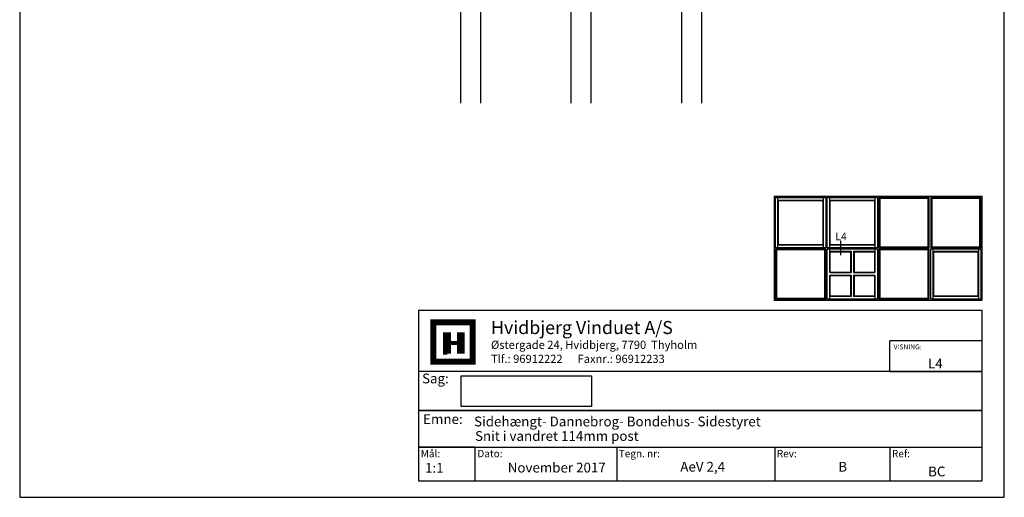
# Model space of a CAD drawing. Extents: x 419 to 615, y 76 to 359.
# Drawn here: x 419 to 615, y 76 to 171 of the extents above; entities that cross this region are included whole.
import ezdxf

# ---------------------------------------------------------------- set-up
doc = ezdxf.new("R2010")
doc.units = 0
doc.header["$LTSCALE"] = 0.2
for name, color, linetype in [('1', 7, 'CONTINUOUS'), ('glas', 4, 'CONTINUOUS'), ('HOVED', 7, 'CONTINUOUS')]:
    doc.layers.add(name, color=color, linetype=linetype)
doc.styles.add('Ariel', font='arial.ttf', dxfattribs={"height": 5})
doc.styles.add('DIMTEKST', font='arial.ttf', dxfattribs={"height": 6})
doc.styles.add('TEKST', font='romand.shx', dxfattribs={"height": 3})

# ---------------------------------------------------------------- blocks, each defined once
blk = doc.blocks.new('A$C47B64841')
at = {"layer": 'glas'}
for p, q in [((-48, 0), (-48, -30)), ((-48, 0), (0, 0)), ((-44, 0), (-44, -30)), ((-26, 0), (-26, -30)), ((-26, 0), (-26, -30)), ((-22, 0), (-22, -30)), ((-4, 0), (-4, -30)), ((0, 0), (0, -30))]:
    blk.add_line(p, q, dxfattribs=at)

msp = doc.modelspace()

# ---------------------------------------------------------------- linework, layer by layer
at = {"layer": '1'}
for p, q in [((569.41, 135.87), (610.81, 135.87)), ((569.41, 135.87), (569.41, 115.17)), ((569.66, 135.62), (579.66, 135.62)), ((569.66, 125.62), (569.66, 135.62)), ((570.16, 125.62), (570.16, 135.62)), ((579.16, 135.62), (579.16, 125.62)), ((579.66, 135.62), (579.66, 125.62)), ((579.96, 135.62), (589.96, 135.62)), ((579.96, 125.62), (579.96, 135.62)), ((580.46, 125.62), (580.46, 135.62)), ((589.46, 135.62), (589.46, 125.62)), ((589.96, 135.62), (589.96, 125.62)), ((600.26, 135.62), (590.26, 135.62)), ((590.26, 135.62), (590.26, 125.62)), ((600.06, 135.42), (590.46, 135.42)), ((590.46, 135.42), (590.46, 125.82)), ((600.06, 125.82), (600.06, 135.42)), ((600.26, 125.62), (600.26, 135.62)), ((610.56, 135.62), (600.56, 135.62)), ((600.56, 135.62), (600.56, 125.62)), ((610.36, 135.42), (600.76, 135.42)), ((600.76, 135.42), (600.76, 125.82)), ((610.36, 125.82), (610.36, 135.42)), ((610.56, 125.62), (610.56, 135.62)), ((610.81, 115.17), (610.81, 135.87)), ((570.16, 135.12), (579.16, 135.12)), ((570.26, 135.02), (579.06, 135.02)), ((570.26, 126.22), (570.26, 135.02)), ((579.06, 135.02), (579.06, 126.22)), ((580.46, 135.12), (589.46, 135.12)), ((580.56, 135.02), (589.36, 135.02)), ((580.56, 126.22), (580.56, 135.02)), ((589.36, 135.02), (589.36, 126.22)), ((579.66, 125.62), (569.66, 125.62)), ((579.16, 126.12), (570.16, 126.12)), ((579.06, 126.22), (570.26, 126.22)), ((589.96, 125.62), (579.96, 125.62)), ((589.46, 126.12), (580.46, 126.12)), ((589.36, 126.22), (580.56, 126.22)), ((582.69, 124.16), (582.69, 127.01)), ((590.26, 125.62), (600.26, 125.62)), ((590.46, 125.82), (600.06, 125.82)), ((600.56, 125.62), (610.56, 125.62)), ((600.76, 125.82), (610.36, 125.82)), ((579.66, 125.42), (569.66, 125.42)), ((569.66, 125.42), (569.66, 115.42)), ((579.46, 125.22), (569.86, 125.22)), ((569.86, 125.22), (569.86, 115.62)), ((579.46, 115.62), (579.46, 125.22)), ((579.66, 115.42), (579.66, 125.42)), ((579.96, 125.42), (589.96, 125.42)), ((579.96, 115.42), (579.96, 125.42)), ((580.46, 120.67), (580.46, 125.42)), ((580.46, 124.92), (584.71, 124.92)), ((580.56, 124.82), (584.61, 124.82)), ((580.56, 120.77), (580.56, 124.82)), ((584.61, 124.82), (584.61, 120.77)), ((584.71, 124.92), (584.71, 120.67)), ((585.21, 124.92), (589.46, 124.92)), ((585.21, 124.92), (585.21, 120.67)), ((585.31, 124.82), (589.36, 124.82)), ((585.31, 124.82), (585.31, 120.77)), ((589.36, 124.82), (589.36, 120.77)), ((589.46, 125.42), (589.46, 120.67)), ((589.96, 125.42), (589.96, 115.42)), ((600.26, 125.42), (590.26, 125.42)), ((590.26, 125.42), (590.26, 115.42)), ((600.06, 125.22), (590.46, 125.22)), ((590.46, 125.22), (590.46, 115.62)), ((600.06, 115.62), (600.06, 125.22)), ((600.26, 115.42), (600.26, 125.42)), ((600.56, 125.42), (610.56, 125.42)), ((600.56, 115.42), (600.56, 125.42)), ((601.06, 115.42), (601.06, 125.42)), ((601.06, 124.92), (610.06, 124.92)), ((601.16, 124.82), (609.96, 124.82)), ((601.16, 116.02), (601.16, 124.82)), ((609.96, 124.82), (609.96, 116.02)), ((610.06, 125.42), (610.06, 115.42)), ((610.56, 125.42), (610.56, 115.42)), ((580.46, 120.67), (584.71, 120.67)), ((580.46, 115.42), (580.46, 120.17)), ((580.46, 120.17), (584.71, 120.17)), ((580.56, 120.77), (584.61, 120.77)), ((580.56, 116.02), (580.56, 120.07)), ((580.56, 120.07), (584.61, 120.07)), ((584.61, 120.07), (584.61, 116.02)), ((584.71, 120.17), (584.71, 115.92)), ((585.21, 120.67), (589.46, 120.67)), ((585.21, 120.17), (585.21, 115.92)), ((585.21, 120.17), (589.46, 120.17)), ((585.31, 120.77), (589.36, 120.77)), ((585.31, 120.07), (585.31, 116.02)), ((585.31, 120.07), (589.36, 120.07)), ((589.36, 120.07), (589.36, 116.02)), ((589.46, 120.17), (589.46, 115.42)), ((584.71, 115.92), (580.46, 115.92)), ((584.61, 116.02), (580.56, 116.02)), ((589.46, 115.92), (585.21, 115.92)), ((589.36, 116.02), (585.31, 116.02)), ((610.06, 115.92), (601.06, 115.92)), ((609.96, 116.02), (601.16, 116.02)), ((569.41, 115.17), (610.81, 115.17)), ((569.66, 115.42), (579.66, 115.42)), ((569.86, 115.62), (579.46, 115.62)), ((589.96, 115.42), (579.96, 115.42)), ((590.26, 115.42), (600.26, 115.42)), ((590.46, 115.62), (600.06, 115.62)), ((610.56, 115.42), (600.56, 115.42)), ((507.12, 94.02), (507.12, 100.15)), ((507.12, 100.15), (533.01, 100.15)), ((533.01, 100.15), (533.01, 94.02)), ((533.01, 94.02), (507.12, 94.02))]:
    msp.add_line(p, q, dxfattribs=at)
at = {"layer": '1', "color": 4}
for p, q in [((610.81, 113.17), (498.63, 113.17)), ((498.63, 113.17), (498.63, 79.26)), ((610.81, 79.26), (610.81, 113.17)), ((592.44, 100.99), (592.44, 107.08)), ((610.81, 107.08), (592.44, 107.08)), ((610.81, 100.99), (610.81, 107.08)), ((610.81, 100.99), (498.63, 100.99)), ((498.63, 100.99), (498.63, 93.25)), ((592.44, 100.99), (610.81, 100.99)), ((610.81, 93.25), (610.81, 100.99)), ((498.63, 93.25), (610.81, 93.25)), ((610.81, 93.25), (498.63, 93.25)), ((498.63, 93.25), (498.63, 85.93)), ((610.81, 85.93), (610.81, 93.25)), ((498.63, 85.93), (610.81, 85.93)), ((509.9, 85.93), (498.63, 85.93)), ((498.63, 85.93), (498.63, 79.26)), ((509.9, 79.26), (509.9, 85.93)), ((538.06, 85.93), (538.06, 79.26)), ((569.51, 85.93), (569.51, 79.26)), ((592.44, 85.93), (592.44, 79.26)), ((498.63, 79.26), (610.81, 79.26)), ((498.63, 79.26), (509.9, 79.26))]:
    msp.add_line(p, q, dxfattribs=at)
at = {"layer": '1', "color": 7}
for p, q in [((501.56, 102.95), (501.56, 110.77)), ((501.56, 110.77), (505.46, 110.77)), ((505.46, 110.77), (509.37, 110.77)), ((509.37, 110.77), (509.37, 102.95)), ((509.37, 102.95), (501.56, 102.95))]:
    msp.add_line(p, q, dxfattribs=at)
at = {"layer": 'HOVED', "color": 7}
msp.add_line((503.51, 104.52), (504.29, 104.52), dxfattribs=at)
at = {"layer": 'HOVED', "color": 1}
msp.add_lwpolyline([(615.22, 75.98), (615.22, 359.48), (419.22, 359.48), (419.22, 75.98)], close=True, dxfattribs=at)
msp.add_lwpolyline([(615.22, 75.98), (615.22, 359.48), (419.22, 359.48), (419.22, 75.98)], close=True, dxfattribs=at)
at = {"layer": 'HOVED', "color": 7, "const_width": 1.17}
msp.add_lwpolyline([(505.46, 110.77), (509.37, 110.77), (509.37, 102.95), (501.56, 102.95), (501.56, 110.77)], close=True, dxfattribs=at)
at = {"layer": 'HOVED', "color": 1}
for points, const_width in [([(504.29, 104.52), (504.29, 108.82)], 1.56), ([(507.03, 104.52), (507.03, 108.82)], 1.56), ([(505.07, 106.67), (506.25, 106.67)], 0.782)]:
    msp.add_lwpolyline(points, dxfattribs=dict(at, const_width=const_width))

# ---------------------------------------------------------------- block references
at = {"layer": 'glas', "color": 0}
msp.add_blockref('A$C47B64841', (554.94, 184.41), dxfattribs=at)

# ---------------------------------------------------------------- texts
at = {"layer": '1', "style": 'Ariel'}
for s, height, p in [('Hvidbjerg Vinduet A/S', 2.6, (513.04, 108.45)), ('VISNING:', 0.975, (593.19, 105.41)), ('L4', 1.95, (600.02, 101.6)), ('Sidehængt- Dannebrog- Bondehus- Sidestyret', 1.95, (509.67, 90.08)), ('Snit i vandret 114mm post', 1.95, (509.86, 87.2)), ('1:1', 1.95, (499.9, 80.85)), ('BC', 1.95, (600.05, 80.14))]:
    msp.add_text(s, height=height, dxfattribs=at).set_placement(p)
at = {"layer": '1', "color": 7, "style": 'DIMTEKST'}
for s, height, p in [('Østergade 24, Hvidbjerg, 7790  Thyholm', 1.625, (513.04, 105.5)), ('Tlf.: 96912222      Faxnr.: 96912233', 1.625, (513.04, 102.71)), ('Sag:', 1.95, (499.31, 98.64)), ('Emne: ', 1.95, (499.53, 90.56)), ('Mål:', 1.462, (499.05, 83.94)), ('Dato:', 1.462, (510.32, 83.94)), ('Tegn. nr:', 1.462, (538.47, 83.94)), ('Rev:', 1.462, (569.93, 83.94)), ('Ref:', 1.462, (592.85, 83.94))]:
    msp.add_text(s, height=height, dxfattribs=at).set_placement(p)
at = {"layer": '1', "color": 0, "style": 'Ariel'}
for s, p in [('November 2017', (516.37, 80.91)), ('AeV 2,4', (550.72, 81.08)), ('B', (582.17, 81.08))]:
    msp.add_text(s, height=1.95, dxfattribs=at).set_placement(p)
at = {"layer": '1', "insert": (581.6, 128.61), "char_height": 1.5, "width": 2.8608, "attachment_point": 1, "style": 'TEKST'}
msp.add_mtext('{\\f@Arial Unicode MS|b0|i0|c0|p34;L4}', dxfattribs=at)

doc.saveas('drawing.dxf')
